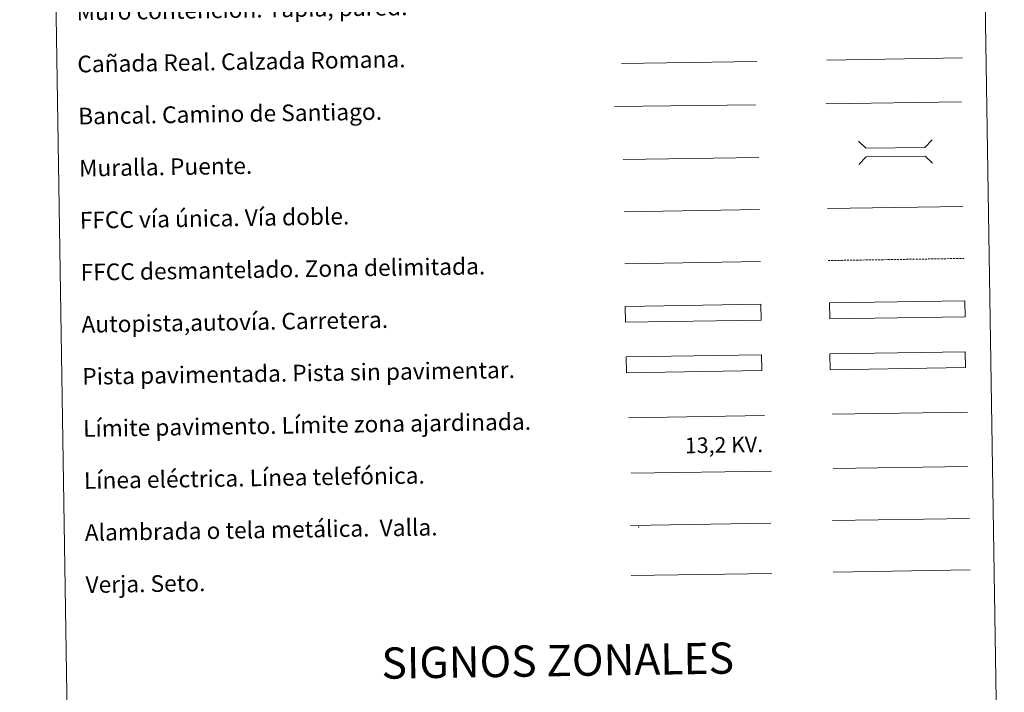
# Model space of a CAD drawing. Units: metres. Extents: x 606711 to 611212, y 4719606 to 4722646.
# Drawn here: x 607035 to 607507, y 4719910 to 4720233 of the extents above; entities that cross this region are included whole.
import ezdxf
from ezdxf.enums import TextEntityAlignment as Align

# ---------------------------------------------------------------- set-up
doc = ezdxf.new("R2010")
doc.units = ezdxf.units.M
doc.header["$MEASUREMENT"] = 0
doc.linetypes.add('TRAZOSX2', pattern=[1.5, 1, -0.5])
doc.layers.add('Level 63', color=7, linetype='Continuous', lineweight=0)
doc.styles.add('Arial', font='ARIAL.TTF', dxfattribs={"height": 0.2})

msp = doc.modelspace()

# ---------------------------------------------------------------- linework, layer by layer
at = {"layer": 'Level 63', "linetype": 'Continuous', "lineweight": 0}
for points in [[(607034.96, 4721342.78), (607480.83, 4721349.81), (607507.44, 4719662.95), (607061.57, 4719655.92), (607034.96, 4721342.78)], [(607423.7, 4720072.98), (607488.69, 4720074), (607488.81, 4720066.39), (607423.82, 4720065.36), (607423.7, 4720072.98)]]:
    msp.add_lwpolyline(points, close=True, dxfattribs=at)
at = {"layer": 'Level 63', "color": 19, "linetype": 'Continuous', "lineweight": 0}
for points in [[(607323.78, 4720212.37), (607388.76, 4720213.39)], [(607422.24, 4720214.06), (607487.32, 4720215.08)], [(607488.69, 4720074), (607423.7, 4720072.98)], [(607423.82, 4720065.36), (607488.81, 4720066.39)], [(607328.03, 4719990.61), (607395.44, 4719991.67)], [(607424.92, 4719992.92), (607490.74, 4719993.96)], [(607328.41, 4719966.5), (607395.82, 4719967.57)]]:
    msp.add_lwpolyline(points, dxfattribs=at)
at = {"layer": 'Level 63', "color": 19, "linetype": 'Continuous', "lineweight": 0, "ltscale": 0.4}
for points in [[(607421.74, 4720193.02), (607486.82, 4720194.05)], [(607325.06, 4720141.24), (607389.98, 4720142.27)]]:
    msp.add_lwpolyline(points, dxfattribs=at)
at = {"layer": 'Level 63', "color": 1, "linetype": 'Continuous', "lineweight": 13}
for points in [[(607320.34, 4720191.83), (607388.1, 4720192.53)], [(607324.51, 4720166.24), (607389.59, 4720167.26)]]:
    msp.add_lwpolyline(points, dxfattribs=at)
at = {"layer": 'Level 63', "color": 1, "linetype": 'Continuous', "lineweight": 0}
for points in [[(607437.44, 4720175.18), (607441.03, 4720171.7), (607469.36, 4720172.15), (607472.84, 4720175.74)], [(607437.62, 4720163.93), (607441.09, 4720167.52), (607469.43, 4720167.96), (607473.02, 4720164.48)], [(607327.15, 4720042.28), (607392.29, 4720043.31)]]:
    msp.add_lwpolyline(points, dxfattribs=at)
at = {"layer": 'Level 63', "linetype": 'Continuous', "lineweight": 0, "ltscale": 0.3}
for points in [[(607422.52, 4720142.78), (607487.59, 4720143.8)], [(607325.3, 4720116.24), (607390.37, 4720117.27)]]:
    msp.add_lwpolyline(points, dxfattribs=at)
at = {"layer": 'Level 63', "color": 19, "linetype": 'TRAZOSX2', "lineweight": 0}
msp.add_lwpolyline([(607422.91, 4720117.78), (607487.99, 4720118.81)], dxfattribs=at)
at = {"layer": 'Level 63', "color": 13, "linetype": 'Continuous', "lineweight": 0}
for points in [[(607325.58, 4720095.79), (607390.57, 4720096.82), (607390.69, 4720089.21), (607325.7, 4720088.18), (607325.58, 4720095.79)], [(607423.54, 4720097.41), (607488.54, 4720098.43), (607488.66, 4720090.82), (607423.66, 4720089.8), (607423.54, 4720097.41)]]:
    msp.add_lwpolyline(points, close=True, dxfattribs=at)
at = {"layer": 'Level 63', "color": 252, "linetype": 'Continuous', "lineweight": 0}
msp.add_lwpolyline([(607326.01, 4720071.52), (607391, 4720072.55), (607391.12, 4720064.93), (607326.13, 4720063.91), (607326.01, 4720071.52)], close=True, dxfattribs=at)
at = {"layer": 'Level 63', "color": 92, "linetype": 'Continuous', "lineweight": 0}
for points in [[(607424.84, 4720043.98), (607489.83, 4720045.01)], [(607425.31, 4719968.19), (607491.13, 4719969.23)]]:
    msp.add_lwpolyline(points, dxfattribs=at)
at = {"layer": 'Level 63', "color": 19, "linetype": 'Continuous', "lineweight": 0, "ltscale": 2}
msp.add_lwpolyline([(607425.25, 4720017.92), (607489.84, 4720018.94)], dxfattribs=at)
at = {"layer": 'Level 63', "color": 6, "linetype": 'Continuous', "lineweight": 0, "ltscale": 0.4}
msp.add_lwpolyline([(607328.36, 4720015.65), (607395.78, 4720016.71)], dxfattribs=at)
at = {"layer": 'Level 63', "color": 2, "linetype": 'Continuous', "lineweight": 0}
msp.add_point((607332.03, 4719989.86), dxfattribs=at)

# ---------------------------------------------------------------- texts
at = {"layer": 'Level 63', "linetype": 'Continuous', "lineweight": 0, "style": 'Arial'}
for s, p in [('Muro contención. Tapia, pared.', (607062.24, 4720237.11)), ('Cañada Real. Calzada Romana.', (607062.63, 4720212.11)), ('Bancal. Camino de Santiago.', (607063.03, 4720187.11)), ('Muralla. Puente.', (607063.42, 4720162.12)), ('FFCC vía única. Vía doble.', (607063.81, 4720137.12)), ('FFCC desmantelado. Zona delimitada.', (607064.21, 4720112.12)), ('Autopista,autovía. Carretera.', (607064.6, 4720087.13)), ('Pista pavimentada. Pista sin pavimentar.', (607065, 4720062.13)), ('Límite pavimento. Límite zona ajardinada.', (607065.39, 4720037.13)), ('Línea eléctrica. Línea telefónica.', (607065.78, 4720012.14)), ('Alambrada o tela metálica.  Valla.', (607066.18, 4719987.14)), ('Verja. Seto.', (607066.57, 4719962.14))]:
    msp.add_text(s, height=7.9989, rotation=0.9043, dxfattribs=at).set_placement(p, align=Align.MIDDLE_LEFT)
at = {"layer": 'Level 63', "color": 19, "linetype": 'Continuous', "lineweight": 0, "style": 'Arial'}
msp.add_text('13,2 KV.', height=7.5, rotation=0.9043, dxfattribs=at).set_placement((607373.02, 4720023.19), align=Align.BOTTOM_CENTER)
at = {"layer": 'Level 63', "linetype": 'Continuous', "lineweight": 0, "style": 'Arial'}
msp.add_text('SIGNOS ZONALES', height=14.9999, rotation=0.8544, dxfattribs=at).set_placement((607293.13, 4719925.7), align=Align.MIDDLE_CENTER)

doc.saveas('drawing.dxf')
